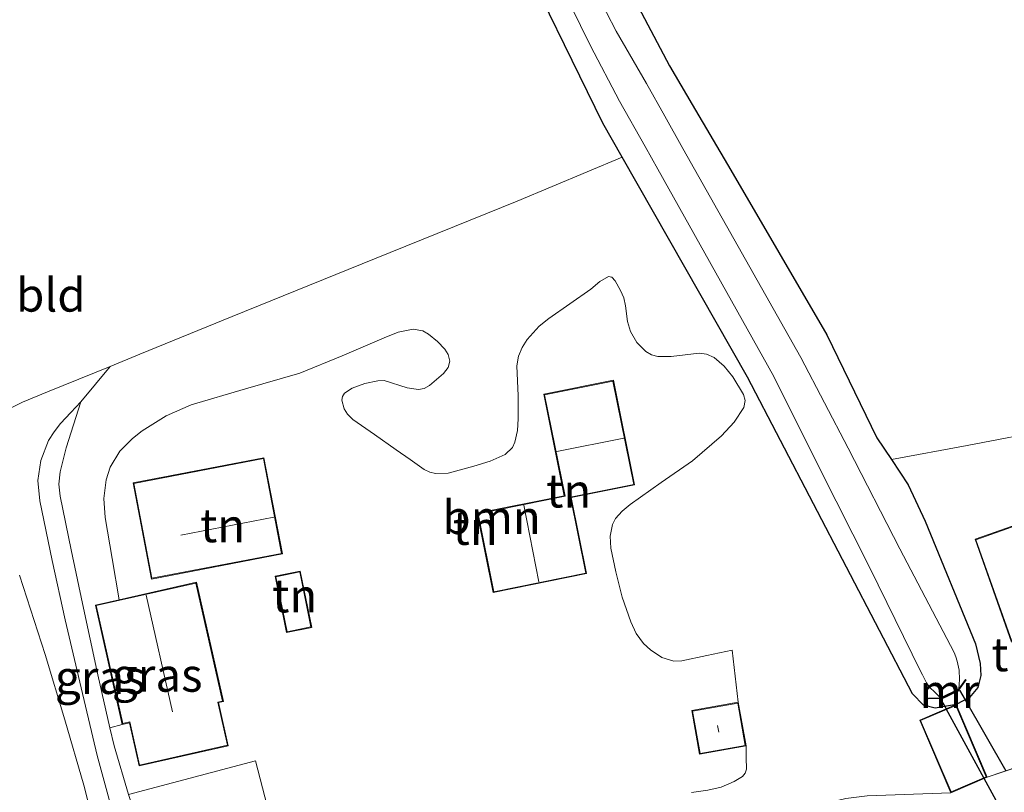
# Model space of a CAD drawing. Units: metres. Extents: x 39990 to 50010, y 406250 to 412503.
# Drawn here: x 41795 to 41868, y 410825 to 410882 of the extents above; entities that cross this region are included whole.
import ezdxf
from ezdxf.enums import TextEntityAlignment as Align

# ---------------------------------------------------------------- set-up
doc = ezdxf.new("R2010")
doc.units = ezdxf.units.M
for name, color, linetype, lineweight in [('B-ME-GR-BOOM-GV-B6', 93, 'Continuous', 18), ('B-ME-GW-KRUINLIJN-L-B1', 93, 'Continuous', 18), ('B-ME-GW-TEENLIJN-L-B1', 93, 'Continuous', 18), ('B-ME-IE-GRASLAND-GV-B6', 93, 'Continuous', 18), ('B-ME-IE-GRONDWERKLIJN-GROND_INGERICHT-GV-B6', 253, 'Continuous', 18), ('B-ME-KG-KADASTRAAL-DAKRAND-L-B1', 13, 'Continuous', 18), ('B-ME-KG-KADASTRAAL-NOKLIJN-L-B1', 13, 'Continuous', 18), ('B-ME-MW-MUUR-GV-B6', 8, 'IE-TERREINAFSCHEIDING-KUNSTMATIG', 18), ('B-ME-OG-WATER-GV-B6', 153, 'Continuous', 18)]:
    doc.layers.add(name, color=color, linetype=linetype, lineweight=lineweight)
doc.layers.add('B-ME-GW-INSTEEKWATERGANG-L-B1', color=10, linetype='Continuous')
doc.layers.add('B-ME-KW-DUIKER-GV-B6', color=10, linetype='Continuous')
doc.styles.add('NLCS-ISO', font='NLCS-ISO.TTF')
doc.linetypes.add('IE-TERREINAFSCHEIDING-KUNSTMATIG', pattern='A,4,[82,NLCS.SHX,S=0.75,R=90,X=0,Y=0],4,-2', length=10)

msp = doc.modelspace()

# ---------------------------------------------------------------- linework, layer by layer
at = {"layer": 'B-ME-GR-BOOM-GV-B6'}
for points in [[(41802.2954, 410839.0377, 0.0983), (41800.5107, 410838.635, 0.0983), (41802.5204, 410829.729, 0.0983), (41801.6024, 410829.4651, 0.0863), (41800.7014, 410833.4314, 0.051), (41799.562, 410838.7597, 0.0983), (41798.693, 410842.7595, 0.2239), (41797.8703, 410846.7614, 0.3441), (41797.7936, 410847.6667, 0.3591), (41797.8792, 410848.5839, 0.3741), (41798.3372, 410850.3837, 0.4041), (41798.8794, 410852.1022, 0.4341), (41799.4216, 410853.8206, 0.4641), (41801.6202, 410856.4593, 0.4849), (41803.8362, 410857.3641, 0.485), (41810.7256, 410860.1741, 0.4846), (41821.3518, 410864.4968, 0.4283), (41831.9998, 410868.7893, 0.3646), (41839.8323, 410872.0933, 0.029), (41849.1937, 410855.6654, 0.029), (41861.5172, 410832.0006, 0.029), (41862.3518, 410831.1559, 0.029), (41863.2095, 410830.9322, 0.029), (41864.776, 410831.208, -0.045), (41862.062, 410830.052, -0.045), (41864.373, 410824.623, 0.101)], [(41845.0292, 410824.6395, 0.3441), (41846.2384, 410824.8042, 0.3441), (41847.24, 410825.0479, 0.3441), (41848.214, 410825.4539, 0.3441), (41848.8214, 410825.8284, 0.3466), (41849.0389, 410826.0782, 0.3469), (41849.121, 410826.3759, 0.3441), (41849.1079, 410827.2451, 0.3212), (41849.0947, 410828.1143, 0.2917), (41848.5098, 410831.3767, 0.2917), (41848.0449, 410835.273, 0.1041), (41846.1691, 410834.8703, 0.1041), (41844.2934, 410834.4676, 0.1041), (41843.6921, 410834.4394, 0.1041), (41842.8098, 410834.7231, 0.1041), (41841.9546, 410835.2904, 0.1041), (41841.4488, 410835.7611, 0.1041), (41840.8982, 410836.5244, 0.1041), (41840.4902, 410837.377, 0.1041), (41839.8483, 410839.2299, 0.0441), (41839.3706, 410841.107, -0.0159), (41838.9918, 410842.8882, 0.0441), (41838.9507, 410843.784, 0.0854), (41839.1256, 410844.6522, 0.1041), (41839.3533, 410845.0908, 0.1041), (41839.8473, 410845.651, 0.1041), (41840.4295, 410846.1426, 0.1041), (41842.752, 410847.7797, 0.1041), (41845.0841, 410849.4139, 0.1041), (41847.265, 410851.2803, 0.0741), (41848.2041, 410852.2979, 0.0535), (41848.93, 410853.3776, 0.0441), (41849.0166, 410853.9112, 0.0441), (41848.8963, 410854.3501, 0.0441), (41848.096, 410855.6701, 0.0441), (41847.4608, 410856.4686, 0.0441), (41846.7143, 410857.112, 0.0441), (41846.143, 410857.3676, 0.0544), (41845.5942, 410857.4407, 0.0775), (41843.5121, 410857.2065, 0.2055), (41842.5052, 410857.2016, 0.2611), (41842.0417, 410857.3247, 0.2779), (41841.6167, 410857.5687, 0.2841), (41840.9514, 410858.2497, 0.2841), (41840.4711, 410859.0675, 0.2841), (41840.2439, 410859.8197, 0.2841), (41840.0927, 410860.9853, 0.2841), (41839.9689, 410861.5666, 0.2841), (41839.7307, 410862.1357, 0.2841), (41839.3201, 410862.8508, 0.2841), (41839.0823, 410863.1105, 0.2841), (41838.8218, 410863.1774, 0.2841), (41838.1656, 410862.8015, 0.2841), (41837.5053, 410862.2292, 0.2841), (41834.3737, 410860.0333, 0.2241), (41833.6528, 410859.4526, 0.2021), (41832.7388, 410858.4552, 0.1752), (41832.3845, 410857.8764, 0.1671), (41832.1153, 410857.23, 0.1641), (41831.9804, 410856.4891, 0.1641), (41832.0245, 410855.3714, 0.1641), (41832.0805, 410854.2535, 0.1641), (41832.0749, 410852.5304, 0.1641), (41832.0181, 410851.67, 0.1641), (41831.8352, 410850.811, 0.1641), (41831.6454, 410850.4113, 0.1641), (41831.1042, 410849.8838, 0.1641), (41829.9813, 410849.3763, 0.1641), (41828.7788, 410849.0123, 0.1641), (41826.8537, 410848.4797, 0.1641), (41825.9088, 410848.4549, 0.1641), (41825.4716, 410848.5619, 0.1641), (41825.0695, 410848.7709, 0.1641), (41824.0201, 410849.5019, 0.1641), (41822.9712, 410850.233, 0.1641), (41821.3529, 410851.3613, 0.2241), (41819.7353, 410852.4896, 0.2841), (41819.3255, 410852.8957, 0.2841), (41819.0753, 410853.2997, 0.2841), (41818.9053, 410853.9364, 0.2841), (41818.956, 410854.2195, 0.2841), (41819.1238, 410854.4489, 0.2841), (41819.6902, 410854.8259, 0.2841), (41820.6258, 410855.1804, 0.2841), (41821.6041, 410855.3857, 0.2841), (41822.0832, 410855.3958, 0.2841), (41823.7817, 410854.8622, 0.2841), (41824.6307, 410854.7319, 0.2841), (41825.052, 410854.8155, 0.2841), (41825.4699, 410855.0421, 0.2841), (41826.5034, 410855.9259, 0.2841), (41826.8422, 410856.3811, 0.2841), (41826.9818, 410856.8372, 0.2841), (41826.8617, 410857.3487, 0.2841), (41826.613, 410857.7389, 0.2841), (41826.0578, 410858.3185, 0.2841), (41825.3757, 410858.8718, 0.2841), (41824.9659, 410859.1077, 0.2841), (41824.2318, 410859.2444, 0.2841), (41823.1257, 410859.0094, 0.2841), (41822.0686, 410858.589, 0.2841), (41818.9361, 410857.2459, 0.2841), (41815.784, 410855.9576, 0.2841), (41811.7294, 410854.7901, 0.2841), (41807.658, 410853.5969, 0.2841), (41805.7883, 410852.7546, 0.2841), (41804.0165, 410851.6417, 0.2841), (41803.279, 410851.0835, 0.2841), (41802.3289, 410850.1242, 0.2841), (41801.6253, 410848.9347, 0.2841), (41801.3165, 410847.9991, 0.2868), (41801.1316, 410846.5864, 0.2924), (41801.2398, 410845.1815, 0.2841), (41801.7676, 410842.1096, 0.2028), (41802.2954, 410839.0377, 0.0983)], [(41805.5262, 410815.7062, 0.5708), (41805.4354, 410816.5664, 0.4583), (41804.8262, 410818.7463, 0.3432), (41804.1763, 410820.9217, 0.2783), (41802.9879, 410824.5042, 0.1777), (41812.4551, 410826.9971, 0.0817), (41815.0603, 410817.0343, 0.5077), (41814.7217, 410815.7152, 0.5977), (41813.4362, 410813.7116, 0.8449), (41813.0045, 410813.1026, 0.8449), (41810.0508, 410811.6327, 0.9441), (41808.8487, 410811.6616, 0.9441), (41808.1199, 410812.7386, 0.8541), (41807.7353, 410814.2676, 0.6817), (41805.5262, 410815.7062, 0.5708)]]:
    msp.add_polyline3d(points, dxfattribs=at)
at = {"layer": 'B-ME-GW-INSTEEKWATERGANG-L-B1'}
for points in [[(41839.8323, 410872.0933, 0.029), (41838.3917, 410874.6212, 0.029), (41831.5526, 410888.6303, 0.029), (41823.7404, 410903.8505, -0.031), (41816.9169, 410917.2211, -0.031), (41808.9256, 410932.1481, -0.091), (41800.7488, 410947.9071, -0.151), (41792.2406, 410963.6054, -0.151), (41782.2893, 410982.2704, -0.031), (41772.2817, 411000.9141, 0.029), (41761.9978, 411020.0334, 0.089), (41759.232, 411026.465, 0.223)], [(41837.1177, 410890.7977, 0.029), (41843.3815, 410878.904, -0.151), (41845.0823, 410876.0134, -0.1955), (41847.9682, 410871.1085, -0.271), (41855.1246, 410858.8116, -0.271), (41858.8688, 410851.1164, -0.331), (41859.9617, 410849.5013, -0.271), (41861.1893, 410847.6152, -0.091), (41862.4683, 410844.9116, 0.029), (41866.2232, 410835.7398, 0.029), (41866.5859, 410834.269, 0.029), (41866.6357, 410833.3697, 0.029), (41866.3951, 410832.4737, 0.029), (41865.7717, 410831.7389, 0.029), (41864.776, 410831.208, -0.045), (41863.2095, 410830.9322, 0.029), (41862.3518, 410831.1559, 0.029), (41861.5172, 410832.0006, 0.029), (41849.1937, 410855.6654, 0.029), (41839.8323, 410872.0933, 0.029)]]:
    msp.add_polyline3d(points, dxfattribs=at)
at = {"layer": 'B-ME-GW-KRUINLIJN-L-B1'}
msp.add_polyline3d([(41803.5079, 410812.6725, 1.0041), (41803.6512, 410813.8696, 0.9741), (41803.7945, 410815.0667, 0.9441), (41803.783, 410816.1141, 0.9215), (41803.4135, 410817.6713, 0.8987), (41802.9346, 410819.2171, 0.8841), (41801.7656, 410823.3073, 0.8525), (41800.6476, 410827.4002, 0.8241), (41799.4405, 410832.467, 0.7859), (41798.264, 410837.543, 0.7641), (41797.2824, 410841.9764, 0.7641), (41796.3594, 410846.418, 0.7641), (41796.2234, 410847.9281, 0.7641), (41796.44, 410849.4426, 0.7641), (41797.0168, 410850.9139, 0.7356), (41797.4255, 410851.5823, 0.6983), (41797.9135, 410852.1885, 0.6441), (41798.6676, 410853.0046, 0.5541), (41799.4216, 410853.8206, 0.4641)], dxfattribs=at)
at = {"layer": 'B-ME-GW-TEENLIJN-L-B1'}
msp.add_line((41876.7609, 410829.0714, 0.3817), (41867.088, 410825.778, 0.138), dxfattribs=at)
msp.add_polyline3d([(41799.4216, 410853.8206, 0.4641), (41798.8794, 410852.1022, 0.4341), (41798.3372, 410850.3837, 0.4041), (41797.8792, 410848.5839, 0.3741), (41797.7936, 410847.6667, 0.3591), (41797.8703, 410846.7614, 0.3441), (41798.693, 410842.7595, 0.2239), (41799.562, 410838.7597, 0.0983), (41800.7014, 410833.4314, 0.051), (41801.6024, 410829.4651, 0.0863), (41801.9087, 410828.1166, 0.0983), (41802.9879, 410824.5042, 0.1777), (41804.1763, 410820.9217, 0.2783), (41804.8262, 410818.7463, 0.3432), (41805.4354, 410816.5664, 0.4583), (41805.5262, 410815.7062, 0.5708), (41805.4453, 410815.2862, 0.6412), (41805.2527, 410814.9193, 0.6983), (41804.3803, 410813.7959, 0.8512), (41803.5079, 410812.6725, 1.0041)], dxfattribs=at)
at = {"layer": 'B-ME-IE-GRASLAND-GV-B6'}
for points in [[(41872.099, 410851.7867, 0.3817), (41865.6023, 410850.5575, 0.2284), (41859.9617, 410849.5013, -0.271), (41858.8688, 410851.1164, -0.331), (41855.1246, 410858.8116, -0.271), (41847.9682, 410871.1085, -0.271), (41845.0823, 410876.0134, -0.1955), (41843.3815, 410878.904, -0.151), (41837.1177, 410890.7977, 0.029)], [(41837.1177, 410890.7977, 0.029), (41843.3815, 410878.904, -0.151), (41845.0823, 410876.0134, -0.1955), (41847.9682, 410871.1085, -0.271), (41855.1246, 410858.8116, -0.271), (41858.8688, 410851.1164, -0.331), (41859.9617, 410849.5013, -0.271), (41861.1893, 410847.6152, -0.091), (41862.4683, 410844.9116, 0.029), (41866.2232, 410835.7398, 0.029), (41866.5859, 410834.269, 0.029), (41866.6357, 410833.3697, 0.029), (41866.3951, 410832.4737, 0.029), (41865.7717, 410831.7389, 0.029), (41864.776, 410831.208, -0.045)], [(41864.776, 410831.208, -0.045), (41863.2095, 410830.9322, 0.029), (41862.3518, 410831.1559, 0.029), (41861.5172, 410832.0006, 0.029), (41849.1937, 410855.6654, 0.029), (41839.8323, 410872.0933, 0.029), (41838.3917, 410874.6212, 0.029), (41831.5526, 410888.6303, 0.029)], [(41835.9839, 410883.4293, -1.531), (41837.4697, 410880.3822, -1.531), (41839.6434, 410876.2607, -1.531), (41841.5591, 410872.8713, -1.531), (41842.5184, 410871.1741, -1.531), (41851.1625, 410855.7039, -1.531), (41854.5423, 410848.9156, -1.531), (41858.3434, 410841.4087, -1.531), (41862.1264, 410833.6963, -1.531), (41862.2609, 410833.4365, -1.531), (41862.3953, 410833.1767, -1.531), (41862.5729, 410832.8229, -1.531), (41862.8015, 410832.5073, -1.531), (41863.2119, 410832.1125, -1.531), (41863.6223, 410831.7177, -1.531), (41862.7135, 410831.6772, -1.531), (41862.7158, 410831.6273, -0.2933), (41863.6348, 410831.6682, -0.2933), (41865.0039, 410832.3304, -0.2933), (41865.5287, 410833.0524, -0.2933), (41865.4883, 410833.0818, -1.531), (41864.9708, 410832.37, -1.531), (41865.0011, 410832.7197, -1.531), (41865.0314, 410833.0694, -1.531), (41865.0143, 410833.7708, -1.531), (41864.8548, 410834.4548, -1.531), (41864.7467, 410834.773, -1.531), (41864.6386, 410835.0911, -1.531), (41860.5789, 410842.848, -1.531), (41856.7107, 410850.3545, -1.531), (41853.1868, 410857.1202, -1.531), (41844.3859, 410872.7316, -1.531), (41843.0181, 410875.1548, -1.531), (41841.6544, 410877.5708, -1.531), (41839.3985, 410881.4929, -1.531), (41837.2235, 410885.6964, -1.531)], [(41793.2301, 410852.8896, 0.5446), (41795.0788, 410853.7749, 0.513), (41796.9479, 410854.5514, 0.4846), (41801.6202, 410856.4593, 0.4849), (41799.4216, 410853.8206, 0.4641), (41798.6676, 410853.0046, 0.5541), (41797.9135, 410852.1885, 0.6441), (41797.4255, 410851.5823, 0.6983), (41797.0168, 410850.9139, 0.7356), (41796.44, 410849.4426, 0.7641), (41796.2234, 410847.9281, 0.7641), (41796.3594, 410846.418, 0.7641), (41797.2824, 410841.9764, 0.7641), (41798.264, 410837.543, 0.7641), (41799.4405, 410832.467, 0.7859), (41800.6476, 410827.4002, 0.8241), (41801.7656, 410823.3073, 0.8525)], [(41801.7656, 410823.3073, 0.8525), (41800.6476, 410827.4002, 0.8241), (41799.4405, 410832.467, 0.7859), (41798.264, 410837.543, 0.7641), (41797.2824, 410841.9764, 0.7641), (41796.3594, 410846.418, 0.7641), (41796.2234, 410847.9281, 0.7641), (41796.44, 410849.4426, 0.7641), (41797.0168, 410850.9139, 0.7356), (41797.4255, 410851.5823, 0.6983), (41797.9135, 410852.1885, 0.6441), (41798.6676, 410853.0046, 0.5541), (41799.4216, 410853.8206, 0.4641), (41798.8794, 410852.1022, 0.4341), (41798.3372, 410850.3837, 0.4041), (41797.8792, 410848.5839, 0.3741), (41797.7936, 410847.6667, 0.3591), (41797.8703, 410846.7614, 0.3441), (41798.693, 410842.7595, 0.2239), (41799.562, 410838.7597, 0.0983), (41800.7014, 410833.4314, 0.051), (41801.6024, 410829.4651, 0.0863), (41801.9087, 410828.1166, 0.0983), (41802.9879, 410824.5042, 0.1777)], [(41800.2331, 410822.9214, 0.8138), (41799.6439, 410825.1793, 0.7846), (41798.2228, 410830.0656, 0.7507), (41796.761, 410834.9395, 0.7246), (41794.8437, 410840.8607, 0.6679)], [(41820.8085, 410816.7116, 0.6441), (41822.2222, 410816.5695, 0.6441), (41823.6359, 410816.4274, 0.6441), (41824.9101, 410816.3484, 0.6441), (41826.8271, 410816.4216, 0.6441), (41828.7326, 410816.7426, 0.6441), (41833.3163, 410817.9342, 0.6215), (41840.0629, 410819.8978, 0.5384), (41846.8148, 410821.8018, 0.4641), (41851.667, 410823.0356, 0.4741), (41856.538, 410824.1867, 0.4641), (41858.1461, 410824.3832, 0.4381), (41864.373, 410824.623, 0.101), (41867.088, 410825.778, 0.138), (41876.7609, 410829.0714, 0.3817)]]:
    msp.add_polyline3d(points, dxfattribs=at)
at = {"layer": 'B-ME-IE-GRONDWERKLIJN-GROND_INGERICHT-GV-B6'}
for points in [[(41831.5526, 410888.6303, 0.029), (41838.3917, 410874.6212, 0.029), (41839.8323, 410872.0933, 0.029)], [(41839.8323, 410872.0933, 0.029), (41831.9998, 410868.7893, 0.3646), (41821.3518, 410864.4968, 0.4283), (41810.7256, 410860.1741, 0.4846), (41803.8362, 410857.3641, 0.485), (41801.6202, 410856.4593, 0.4849), (41796.9479, 410854.5514, 0.4846), (41795.0788, 410853.7749, 0.513), (41793.2301, 410852.8896, 0.5446)], [(41802.2954, 410839.0377, 0.0983), (41801.7676, 410842.1096, 0.2028), (41801.2398, 410845.1815, 0.2841), (41801.1316, 410846.5864, 0.2924), (41801.3165, 410847.9991, 0.2868), (41801.6253, 410848.9347, 0.2841), (41802.3289, 410850.1242, 0.2841), (41803.279, 410851.0835, 0.2841), (41804.0165, 410851.6417, 0.2841), (41805.7883, 410852.7546, 0.2841), (41807.658, 410853.5969, 0.2841), (41811.7294, 410854.7901, 0.2841), (41815.784, 410855.9576, 0.2841), (41818.9361, 410857.2459, 0.2841), (41822.0686, 410858.589, 0.2841), (41823.1257, 410859.0094, 0.2841), (41824.2318, 410859.2444, 0.2841), (41824.9659, 410859.1077, 0.2841), (41825.3757, 410858.8718, 0.2841), (41826.0578, 410858.3185, 0.2841), (41826.613, 410857.7389, 0.2841), (41826.8617, 410857.3487, 0.2841), (41826.9818, 410856.8372, 0.2841), (41826.8422, 410856.3811, 0.2841), (41826.5034, 410855.9259, 0.2841), (41825.4699, 410855.0421, 0.2841), (41825.052, 410854.8155, 0.2841), (41824.6307, 410854.7319, 0.2841), (41823.7817, 410854.8622, 0.2841), (41822.0832, 410855.3958, 0.2841), (41821.6041, 410855.3857, 0.2841), (41820.6258, 410855.1804, 0.2841), (41819.6902, 410854.8259, 0.2841), (41819.1238, 410854.4489, 0.2841), (41818.956, 410854.2195, 0.2841), (41818.9053, 410853.9364, 0.2841), (41819.0753, 410853.2997, 0.2841), (41819.3255, 410852.8957, 0.2841), (41819.7353, 410852.4896, 0.2841), (41821.3529, 410851.3613, 0.2241), (41822.9712, 410850.233, 0.1641), (41824.0201, 410849.5019, 0.1641), (41825.0695, 410848.7709, 0.1641), (41825.4716, 410848.5619, 0.1641), (41825.9088, 410848.4549, 0.1641), (41826.8537, 410848.4797, 0.1641), (41828.7788, 410849.0123, 0.1641), (41829.9813, 410849.3763, 0.1641), (41831.1042, 410849.8838, 0.1641), (41831.6454, 410850.4113, 0.1641), (41831.8352, 410850.811, 0.1641), (41832.0181, 410851.67, 0.1641), (41832.0749, 410852.5304, 0.1641), (41832.0805, 410854.2535, 0.1641), (41832.0245, 410855.3714, 0.1641), (41831.9804, 410856.4891, 0.1641), (41832.1153, 410857.23, 0.1641), (41832.3845, 410857.8764, 0.1671), (41832.7388, 410858.4552, 0.1752), (41833.6528, 410859.4526, 0.2021), (41834.3737, 410860.0333, 0.2241), (41837.5053, 410862.2292, 0.2841), (41838.1656, 410862.8015, 0.2841), (41838.8218, 410863.1774, 0.2841), (41839.0823, 410863.1105, 0.2841), (41839.3201, 410862.8508, 0.2841), (41839.7307, 410862.1357, 0.2841), (41839.9689, 410861.5666, 0.2841), (41840.0927, 410860.9853, 0.2841), (41840.2439, 410859.8197, 0.2841), (41840.4711, 410859.0675, 0.2841), (41840.9514, 410858.2497, 0.2841), (41841.6167, 410857.5687, 0.2841), (41842.0417, 410857.3247, 0.2779), (41842.5052, 410857.2016, 0.2611), (41843.5121, 410857.2065, 0.2055), (41845.5942, 410857.4407, 0.0775), (41846.143, 410857.3676, 0.0544), (41846.7143, 410857.112, 0.0441), (41847.4608, 410856.4686, 0.0441), (41848.096, 410855.6701, 0.0441), (41848.8963, 410854.3501, 0.0441), (41849.0166, 410853.9112, 0.0441), (41848.93, 410853.3776, 0.0441), (41848.2041, 410852.2979, 0.0535), (41847.265, 410851.2803, 0.0741), (41845.0841, 410849.4139, 0.1041), (41842.752, 410847.7797, 0.1041), (41840.4295, 410846.1426, 0.1041), (41839.8473, 410845.651, 0.1041), (41839.3533, 410845.0908, 0.1041), (41839.1256, 410844.6522, 0.1041), (41838.9507, 410843.784, 0.0854), (41838.9918, 410842.8882, 0.0441), (41839.3706, 410841.107, -0.0159), (41839.8483, 410839.2299, 0.0441), (41840.4902, 410837.377, 0.1041), (41840.8982, 410836.5244, 0.1041), (41841.4488, 410835.7611, 0.1041), (41841.9546, 410835.2904, 0.1041), (41842.8098, 410834.7231, 0.1041), (41843.6921, 410834.4394, 0.1041), (41844.2934, 410834.4676, 0.1041), (41846.1691, 410834.8703, 0.1041), (41848.0449, 410835.273, 0.1041), (41848.5098, 410831.3767, 0.2917), (41845.0375, 410830.7543, 0.2917), (41845.6224, 410827.4918, 0.2917), (41849.0947, 410828.1143, 0.2917), (41849.1079, 410827.2451, 0.3212), (41849.121, 410826.3759, 0.3441), (41849.0389, 410826.0782, 0.3469), (41848.8214, 410825.8284, 0.3466), (41848.214, 410825.4539, 0.3441), (41847.24, 410825.0479, 0.3441), (41846.2384, 410824.8042, 0.3441), (41845.0292, 410824.6395, 0.3441)], [(41840.7628, 410847.6086, 0.0983), (41839.1874, 410855.4246, 0.0983), (41833.996, 410854.3782, 0.0983), (41835.5224, 410846.8054, 0.0983), (41829.0211, 410845.4951, 0.0983), (41830.2141, 410839.5762, 0.0983), (41837.1876, 410840.9817, 0.0983), (41836.0436, 410846.6574, 0.0983), (41840.7628, 410847.6086, 0.0983)], [(41864.776, 410831.208, -0.045), (41865.7717, 410831.7389, 0.029), (41866.3951, 410832.4737, 0.029), (41866.6357, 410833.3697, 0.029), (41866.5859, 410834.269, 0.029), (41866.2232, 410835.7398, 0.029), (41862.4683, 410844.9116, 0.029), (41861.1893, 410847.6152, -0.091), (41859.9617, 410849.5013, -0.271), (41865.6023, 410850.5575, 0.2284), (41872.099, 410851.7867, 0.3817)], [(41814.472, 410842.4554, 0.0983), (41813.0961, 410849.6331, 0.0983), (41803.3207, 410847.7592, 0.0983), (41804.6966, 410840.5815, 0.0983), (41814.472, 410842.4554, 0.0983)], [(41871.234, 410845.3248, 0.3817), (41866.1972, 410843.5473, 0.3817), (41868.9081, 410835.8657, 0.3817)], [(41794.8437, 410840.8607, 0.6679), (41796.761, 410834.9395, 0.7246), (41798.2228, 410830.0656, 0.7507), (41799.6439, 410825.1793, 0.7846), (41800.2331, 410822.9214, 0.8138), (41801.1915, 410819.455, 0.8586), (41801.5997, 410818.2563, 0.8746), (41801.7466, 410817.4504, 0.9008), (41801.7307, 410816.6318, 0.9346), (41801.5934, 410816.1752, 0.9507), (41801.2588, 410815.7936, 0.9646), (41800.4393, 410815.4292, 0.9721), (41797.9617, 410815.2344, 0.8991), (41796.6094, 410815.7441, 0.8446), (41795.9841, 410815.7125, 0.7837), (41795.3616, 410815.5948, 0.7246), (41794.2006, 410815.2815, 0.6548)], [(41815.8056, 410841.1763, 0.0983), (41813.9301, 410840.7935, 0.0983), (41814.7889, 410836.586, 0.0983), (41816.6644, 410836.9689, 0.0983), (41815.8056, 410841.1763, 0.0983)], [(41815.0603, 410817.0343, 0.5077), (41812.4551, 410826.9971, 0.0817), (41802.9879, 410824.5042, 0.1777), (41801.9087, 410828.1166, 0.0983), (41801.6024, 410829.4651, 0.0863), (41802.5204, 410829.729, 0.0983), (41803.0513, 410829.8488, 2.2583), (41803.779, 410826.6241, 2.2583), (41810.435, 410828.1261, 2.2583), (41809.7073, 410831.3508, 2.2583), (41810.0696, 410831.4325, 0.0983), (41808.0599, 410840.3385, 0.0983), (41802.2954, 410839.0377, 0.0983)], [(41876.7609, 410829.0714, 0.3817), (41867.088, 410825.778, 0.138), (41864.776, 410831.208, -0.045)]]:
    msp.add_polyline3d(points, dxfattribs=at)
at = {"layer": 'B-ME-KG-KADASTRAAL-DAKRAND-L-B1'}
for points in [[(41835.9848, 410846.6966, 2.4817), (41837.1287, 410841.0209, 2.3017), (41830.2532, 410839.6351, 2.3017), (41829.08, 410845.4559, 2.3017), (41835.5813, 410846.7663, 2.3017), (41834.0549, 410854.3391, 2.3017), (41839.1483, 410855.3657, 2.3017), (41840.7039, 410847.6477, 2.4817), (41835.9848, 410846.6966, 2.4817)], [(41804.7363, 410840.64, 2.0617), (41803.3792, 410847.7195, 2.0617), (41813.0564, 410849.5746, 2.0617), (41814.4135, 410842.4951, 3.0817), (41804.7363, 410840.64, 2.0617)], [(41868.9387, 410835.9292, 3.2917), (41866.261, 410843.5168, 3.2917), (41871.2977, 410845.2943, 3.8174)], [(41814.8279, 410836.645, 2.6317), (41813.9891, 410840.7545, 2.6317), (41815.7666, 410841.1173, 2.6317), (41816.6054, 410837.0079, 2.6317), (41814.8279, 410836.645, 2.6317)], [(41803.0891, 410829.9086, 3.7417), (41802.5582, 410829.7888, 3.7417), (41800.5705, 410838.5972, 3.7417), (41808.0221, 410840.2787, 3.7417), (41810.0098, 410831.4703, 3.7417), (41809.6475, 410831.3886, 3.7417), (41810.3752, 410828.1638, 2.2583), (41803.8168, 410826.6839, 2.2583), (41803.0891, 410829.9086, 3.7417)], [(41845.0956, 410830.7139, 2.4517), (41848.4694, 410831.3187, 2.4517), (41849.0366, 410828.1547, 2.4517), (41845.6628, 410827.5498, 2.4517), (41845.0956, 410830.7139, 2.4517)], [(41867.022, 410825.805, 2.183), (41864.399, 410824.688, 2.133), (41862.127, 410830.026, 2.08), (41864.75, 410831.142, 2.08), (41867.022, 410825.805, 2.183)]]:
    msp.add_polyline3d(points, dxfattribs=at)
at = {"layer": 'B-ME-KG-KADASTRAAL-NOKLIJN-L-B1'}
for p, q in [((41834.9613, 410850.0953, 5.6393), (41839.9566, 410851.1021, 5.6393)), ((41832.5023, 410846.0947, 5.2493), (41833.6252, 410840.3657, 5.2493)), ((41813.8462, 410845.1891, 5.7593), (41806.8942, 410843.8565, 5.7593)), ((41806.2595, 410830.6753, 7.1693), (41804.2938, 410839.3862, 7.1693)), ((41846.9715, 410829.6419, 3.8467), (41847.0624, 410829.1349, 3.8467))]:
    msp.add_line(p, q, dxfattribs=at)
at = {"layer": 'B-ME-KW-DUIKER-GV-B6'}
msp.add_polyline3d([(41869.84, 410820.2528, -1.3836), (41866.8782, 410825.6887, -1.4541), (41864.0415, 410830.8952, -1.5216), (41863.9503, 410831.0626, -1.5238), (41863.6473, 410831.6187, -1.531), (41865.037, 410832.2909, -1.531), (41865.4497, 410831.5672, -1.5215), (41868.481, 410826.2523, -1.4519)], dxfattribs=at)
at = {"layer": 'B-ME-MW-MUUR-GV-B6'}
msp.add_polyline3d([(41864.9708, 410832.37, -1.531), (41865.4883, 410833.0818, -1.531), (41865.5287, 410833.0524, -0.2933), (41865.0039, 410832.3304, -0.2933), (41863.6348, 410831.6682, -0.2933), (41862.7158, 410831.6273, -0.2933), (41862.7135, 410831.6772, -1.531), (41863.6223, 410831.7177, -1.531), (41864.9708, 410832.37, -1.531)], dxfattribs=at)
at = {"layer": 'B-ME-OG-WATER-GV-B6'}
for points in [[(41837.2235, 410885.6964, -1.531), (41839.3985, 410881.4929, -1.531), (41841.6544, 410877.5708, -1.531), (41843.0181, 410875.1548, -1.531), (41844.3859, 410872.7316, -1.531), (41853.1868, 410857.1202, -1.531), (41856.7107, 410850.3545, -1.531), (41860.5789, 410842.848, -1.531), (41864.6386, 410835.0911, -1.531), (41864.7467, 410834.773, -1.531), (41864.8548, 410834.4548, -1.531), (41865.0143, 410833.7708, -1.531), (41865.0314, 410833.0694, -1.531), (41865.0011, 410832.7197, -1.531), (41864.9708, 410832.37, -1.531)], [(41864.9708, 410832.37, -1.531), (41863.6223, 410831.7177, -1.531), (41863.2119, 410832.1125, -1.531), (41862.8015, 410832.5073, -1.531), (41862.5729, 410832.8229, -1.531), (41862.3953, 410833.1767, -1.531), (41862.2609, 410833.4365, -1.531), (41862.1264, 410833.6963, -1.531), (41858.3434, 410841.4087, -1.531), (41854.5423, 410848.9156, -1.531), (41851.1625, 410855.7039, -1.531), (41842.5184, 410871.1741, -1.531), (41841.5591, 410872.8713, -1.531), (41839.6434, 410876.2607, -1.531), (41837.4697, 410880.3822, -1.531), (41835.9839, 410883.4293, -1.531)]]:
    msp.add_polyline3d(points, dxfattribs=at)

# ---------------------------------------------------------------- texts
at = {"layer": 'B-ME-GR-BOOM-GV-B6', "ltscale": 0.2, "style": 'NLCS-ISO'}
msp.add_text('bmn', height=2.5, dxfattribs=at).set_placement((41830.0958, 410845.1892), align=Align.MIDDLE_CENTER)
at = {"layer": 'B-ME-IE-GRASLAND-GV-B6', "ltscale": 0.2, "style": 'NLCS-ISO'}
for p in [(41805.1261, 410833.4156), (41800.8748, 410833.2465)]:
    msp.add_text('gras', height=2.5, dxfattribs=at).set_placement(p, align=Align.MIDDLE_CENTER)
at = {"layer": 'B-ME-IE-GRONDWERKLIJN-GROND_INGERICHT-GV-B6', "ltscale": 0.2, "style": 'NLCS-ISO'}
for s, p in [('bld', (41797.1864, 410861.7964)), ('tn', (41835.8553, 410847.1706)), ('tn', (41810.0115, 410844.5769)), ('tn', (41828.8667, 410844.3839)), ('tn', (41815.3989, 410839.3402)), ('tn', (41869.0869, 410834.9457))]:
    msp.add_text(s, height=2.5, dxfattribs=at).set_placement(p, align=Align.MIDDLE_CENTER)
at = {"layer": 'B-ME-MW-MUUR-GV-B6', "ltscale": 0.2, "style": 'NLCS-ISO'}
msp.add_text('mr', height=2.5, dxfattribs=at).set_placement((41864.2943, 410832.2106), align=Align.MIDDLE_CENTER)

doc.saveas('drawing.dxf')
